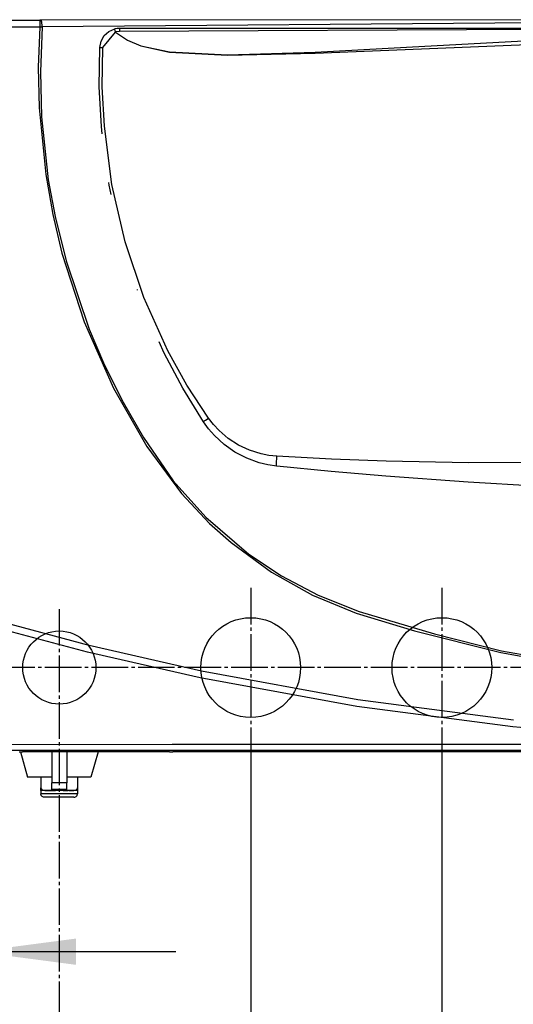
# Model space of a CAD drawing. Units: inches. Extents: x -1810 to -494, y -568 to 853.
# Drawn here: x -1616 to -1467, y -272 to 25 of the extents above; entities that cross this region are included whole.
import ezdxf

# ---------------------------------------------------------------- set-up
doc = ezdxf.new("R2010")
doc.units = ezdxf.units.IN
doc.linetypes.add('DASH_CENTER', pattern=[14, 11, -1, 1, -1])
doc.layers.add('1', color=7, linetype='Continuous')
doc.styles.add('CONVERTER_11', font='txt.shx', dxfattribs={"width": 0.9})
doc.dimstyles.new('ME10_DIM_10', dxfattribs={"dimtxt": 25, "dimasz": 12.5, "dimexe": 2, "dimexo": 0, "dimgap": 10, "dimtad": 1, "dimdec": 1, "dimdsep": 46, "dimtxsty": 'CONVERTER_11', "dimblk2": 'DOT', "dimsah": 1, "dimcen": 0.09, "dimclrd": 2, "dimclre": 2, "dimclrt": 7, "dimadec": 0, "dimazin": 0, "dimtfac": 1, "dimtdec": 4, "dimtmove": 0, "dimatfit": 3, "dimfxl": 0, "dimtolj": 1, "dimtzin": 0, "dimarcsym": 0})
doc.dimstyles.new('ME10_DIM_11', dxfattribs={"dimtxt": 25, "dimasz": 30, "dimexe": 2, "dimexo": 0, "dimgap": 10, "dimtad": 1, "dimdec": 1, "dimdsep": 46, "dimtxsty": 'CONVERTER_11', "dimblk1": 'DOT', "dimsah": 1, "dimcen": 0.09, "dimclrd": 2, "dimclre": 2, "dimclrt": 7, "dimadec": 0, "dimazin": 0, "dimtfac": 1, "dimtdec": 4, "dimtmove": 0, "dimatfit": 3, "dimfxl": 0, "dimtolj": 1, "dimtzin": 0, "dimarcsym": 0})
doc.dimstyles.new('ME10_DIM_14', dxfattribs={"dimtxt": 25, "dimasz": 30, "dimexe": 2, "dimexo": 0, "dimgap": 10, "dimtad": 1, "dimdec": 3, "dimdsep": 46, "dimtxsty": 'CONVERTER_11', "dimsah": 1, "dimcen": 0.09, "dimclrd": 2, "dimclre": 2, "dimclrt": 7, "dimadec": 0, "dimazin": 0, "dimtfac": 1, "dimtdec": 4, "dimtmove": 0, "dimatfit": 3, "dimfxl": 0, "dimtolj": 1, "dimtzin": 0, "dimarcsym": 0})
doc.dimstyles.new('ME10_DIM_15', dxfattribs={"dimtxt": 25, "dimasz": 30, "dimexe": 2, "dimexo": 0, "dimgap": 10, "dimtad": 1, "dimdec": 1, "dimdsep": 46, "dimtxsty": 'CONVERTER_11', "dimsah": 1, "dimcen": 0.09, "dimclrd": 2, "dimclre": 2, "dimclrt": 7, "dimadec": 0, "dimazin": 0, "dimtfac": 1, "dimtdec": 4, "dimtmove": 0, "dimatfit": 3, "dimfxl": 0, "dimtolj": 1, "dimtzin": 0, "dimarcsym": 0})

# ---------------------------------------------------------------- blocks, each defined once
blk = doc.blocks.new('*D2')
at = {"layer": '1'}
h = blk.add_hatch(color=2, dxfattribs=at)
edge = h.paths.add_edge_path()
edge.add_arc((-1546.32, -494.19), 6.25, 0, 360)
at = {"layer": '1', "color": 2, "linetype": 'Continuous'}
for p, q in [((-1546.32, -194.27), (-1546.32, -496.19)), ((-1488.84, -418.06), (-1488.84, -496.19)), ((-1546.32, -494.19), (-1488.84, -494.19)), ((-1488.84, -494.19), (-1406.04, -494.19))]:
    blk.add_line(p, q, dxfattribs=at)
at = {"layer": '1', "color": 2}
blk.add_circle((-1546.32, -494.19), 6.25, dxfattribs=at)
blk.add_solid([(-1458.84, -490.24), (-1458.84, -498.14), (-1488.84, -494.19)], dxfattribs=at)
at = {"layer": '1', "color": 7, "insert": (-1474.79, -481.69), "char_height": 25, "attachment_point": 7, "rotation": 0.0001, "line_spacing_factor": 0.60024, "style": 'CONVERTER_11'}
blk.add_mtext('57,5', dxfattribs=at)
blk = doc.blocks.new('_Dot')
at = {"color": 0, "linetype": 'ByBlock', "lineweight": -2}
blk.add_line((-0.5, 0), (-1, 0), dxfattribs=at)
at = {"color": 0, "linetype": 'ByBlock', "const_width": 0.5}
blk.add_lwpolyline([(-0.25, 0, 1), (0.25, 0, 1)], format="xyb", close=True, dxfattribs=at)
blk = doc.blocks.new('*D4')
at = {"layer": '1'}
h = blk.add_hatch(color=2, dxfattribs=at)
edge = h.paths.add_edge_path()
edge.add_arc((-1546.32, -494.19), 6.25, 0, 360)
at = {"layer": '1', "color": 2, "linetype": 'Continuous'}
for p, q in [((-1546.32, -194.27), (-1546.32, -496.19)), ((-1603.84, -418.06), (-1603.84, -496.19)), ((-1688.36, -494.19), (-1603.84, -494.19)), ((-1603.84, -494.19), (-1546.32, -494.19))]:
    blk.add_line(p, q, dxfattribs=at)
at = {"layer": '1', "color": 2}
blk.add_circle((-1546.32, -494.19), 6.25, dxfattribs=at)
blk.add_solid([(-1633.84, -498.14), (-1633.84, -490.24), (-1603.84, -494.19)], dxfattribs=at)
at = {"layer": '1', "color": 7, "insert": (-1688.36, -481.69), "char_height": 25, "attachment_point": 7, "rotation": 0.0001, "line_spacing_factor": 0.60024, "style": 'CONVERTER_11'}
blk.add_mtext('57,5', dxfattribs=at)
blk = doc.blocks.new('*D7')
at = {"layer": '1', "color": 2, "linetype": 'Continuous'}
for p, q in [((-1628.85, -157.17), (-1628.85, -257.7)), ((-1673.85, -192.59), (-1673.85, -257.7)), ((-1673.85, -255.7), (-1733.85, -255.7)), ((-1628.85, -255.7), (-1673.85, -255.7)), ((-1568.85, -255.7), (-1628.85, -255.7))]:
    blk.add_line(p, q, dxfattribs=at)
at = {"layer": '1', "color": 2}
for points in [[(-1703.85, -259.65), (-1703.85, -251.76), (-1673.85, -255.7)], [(-1598.85, -251.76), (-1598.85, -259.65), (-1628.85, -255.7)]]:
    blk.add_solid(points, dxfattribs=at)
at = {"layer": '1', "color": 7, "insert": (-1670.1, -245.7), "char_height": 25, "attachment_point": 7, "rotation": 0.0001, "line_spacing_factor": 0.60024, "style": 'CONVERTER_11'}
blk.add_mtext('45', dxfattribs=at)
blk = doc.blocks.new('*D8')
at = {"layer": '1', "color": 2, "linetype": 'Continuous'}
for p, q in [((-1673.85, -192.59), (-1673.85, -360.59)), ((-1603.84, -357.48), (-1603.84, -360.59)), ((-1673.85, -358.59), (-1733.85, -358.59)), ((-1603.84, -358.59), (-1673.85, -358.59)), ((-1543.84, -358.59), (-1603.84, -358.59))]:
    blk.add_line(p, q, dxfattribs=at)
at = {"layer": '1', "color": 2}
for points in [[(-1703.85, -362.54), (-1703.85, -354.64), (-1673.85, -358.59)], [(-1573.84, -354.64), (-1573.84, -362.54), (-1603.84, -358.59)]]:
    blk.add_solid(points, dxfattribs=at)
at = {"layer": '1', "color": 7, "insert": (-1657.6, -348.59), "char_height": 25, "attachment_point": 7, "rotation": 0.0001, "line_spacing_factor": 0.60024, "style": 'CONVERTER_11'}
blk.add_mtext('70', dxfattribs=at)
blk = doc.blocks.new('15_027374______VICTRIX_ZEUS_SUPERIOR_KW_DIMENSIONI_PRINCIPALI_______________')
at = {"color": 3, "linetype": 'Continuous'}
for p, q in [((-1628.3002, 24.4241), (-1609.7178, 24.4241)), ((-1609.2951, 24.4243), (-1609.7178, 24.4241)), ((-1609.7178, 24.4241), (-1609.7178, 22.4241)), ((-1401.3102, 24.534), (-1609.2951, 24.4243)), ((-1609.218, 24.3423), (-1609.2951, 24.4243)), ((-1609.1418, 24.0886), (-1609.218, 24.3423)), ((-1609.097, 23.8259), (-1609.1418, 24.0886)), ((-1609.0606, 23.5037), (-1609.097, 23.8259)), ((-1401.304, 24.0332), (-1609.0151, 22.4062)), ((-1628.3002, 22.4241), (-1609.7178, 22.4241)), ((-1609.7178, 22.4241), (-1610.2065, 10.2537)), ((-1609.7178, 22.4241), (-1609.0151, 22.4062)), ((-1609.0151, 22.4062), (-1609.4962, 8.8488)), ((-1609.0258, 22.9572), (-1609.0606, 23.5037)), ((-1609.0151, 22.4062), (-1609.0258, 22.9572)), ((-1590.7855, 16.1411), (-1586.9473, 20.7942)), ((-1587.1425, 21.5958), (-1587.1563, 21.7084)), ((-1587.096, 21.3492), (-1587.1425, 21.5958)), ((-1587.0437, 21.1106), (-1587.096, 21.3492)), ((-1586.9806, 20.8457), (-1587.0437, 21.1106)), ((-1585.7219, 21.013), (-1586.9806, 20.8457)), ((-1586.9563, 20.8036), (-1586.9473, 20.7942)), ((-1586.9563, 20.8036), (-1583.3309, 18.3537)), ((-1586.9473, 20.7942), (-1583.3229, 18.3419)), ((-1411.4591, 21.8253), (-1585.7219, 21.013)), ((-1585.72, 21.2717), (-1585.7219, 21.013)), ((-1585.7156, 21.5213), (-1585.72, 21.2717)), ((-1585.7114, 21.6661), (-1585.7156, 21.5213)), ((-1585.7062, 21.7831), (-1585.7114, 21.6661)), ((-1585.6977, 21.8953), (-1585.7062, 21.7831)), ((-1583.3309, 18.3537), (-1579.296, 16.6594)), ((-1583.3229, 18.3419), (-1579.2888, 16.6425)), ((-1499.5216, 16.2669), (-1447.9455, 19.08)), ((-1591.6494, 16.1807), (-1591.0402, 16.1521)), ((-1591.0402, 16.1521), (-1590.7855, 16.1411)), ((-1590.913, 4.3384), (-1590.7855, 16.1411)), ((-1579.296, 16.6594), (-1570.7417, 14.8289)), ((-1579.2888, 16.6425), (-1570.7351, 14.793)), ((-1570.7417, 14.8289), (-1553.246, 13.9586)), ((-1526.9406, 14.7653), (-1499.5216, 16.2669)), ((-1526.9251, 14.4598), (-1447.9177, 17.7142)), ((-1570.7351, 14.793), (-1553.2376, 13.8496)), ((-1553.246, 13.9586), (-1526.9406, 14.7653)), ((-1553.2376, 13.8496), (-1526.9251, 14.4598)), ((-1610.2065, 10.2537), (-1609.9286, -1.9231)), ((-1609.4962, 8.8488), (-1609.1446, -4.7147)), ((-1590.301, -7.449), (-1590.913, 4.3384)), ((-1609.9286, -1.9231), (-1607.9114, -22.0389)), ((-1609.1446, -4.7147), (-1607.1618, -23.6463)), ((-1588.0028, -24.9988), (-1590.301, -7.449)), ((-1607.9114, -22.0389), (-1605.7797, -34.0399)), ((-1607.1618, -23.6463), (-1605.1273, -34.6579)), ((-1584.0681, -42.2521), (-1588.0028, -24.9988)), ((-1605.7797, -34.0399), (-1603.0567, -45.7102)), ((-1605.1273, -34.6579), (-1601.8168, -47.9584)), ((-1578.4662, -59.031), (-1584.0681, -42.2521)), ((-1603.0567, -45.7102), (-1596.3665, -66.3399)), ((-1601.8168, -47.9584), (-1594.8922, -68.4949)), ((-1571.256, -75.0049), (-1578.4662, -59.031)), ((-1596.3665, -66.3399), (-1587.5065, -86.241)), ((-1594.8922, -68.4949), (-1590.265, -79.3058)), ((-1565.4789, -85.3533), (-1571.256, -75.0049)), ((-1590.265, -79.3058), (-1584.6314, -90.5043)), ((-1559.0091, -95.2701), (-1565.4789, -85.3533)), ((-1587.5065, -86.241), (-1577.5038, -103.7574)), ((-1584.6314, -90.5043), (-1578.5211, -101.0743)), ((-1560.4592, -96.309), (-1560.2832, -96.1633)), ((-1560.2832, -96.1633), (-1560.0935, -96.0206)), ((-1560.0935, -96.0206), (-1559.8557, -95.8492)), ((-1559.8557, -95.8492), (-1559.4414, -95.5612)), ((-1559.4414, -95.5612), (-1559.0091, -95.2701)), ((-1557.5035, -97.2133), (-1559.0091, -95.2701)), ((-1555.833, -99.0107), (-1557.5035, -97.2133)), ((-1553.0482, -101.4021), (-1555.833, -99.0107)), ((-1578.5211, -101.0743), (-1569.5711, -114.0849)), ((-1549.9752, -103.3902), (-1553.0482, -101.4021)), ((-1546.6718, -104.9414), (-1549.9752, -103.3902)), ((-1577.5038, -103.7574), (-1567.1617, -117.9085)), ((-1543.2, -106.0303), (-1546.6718, -104.9414)), ((-1540.8233, -106.49), (-1543.2, -106.0303)), ((-1538.4195, -106.7324), (-1540.8233, -106.49)), ((-1538.5682, -109.2143), (-1538.5653, -108.8278)), ((-1538.5442, -109.5874), (-1538.5682, -109.2143)), ((-1538.5653, -108.8278), (-1538.5467, -108.3533)), ((-1538.5467, -108.3533), (-1538.4932, -107.5473)), ((-1538.4932, -107.5473), (-1538.4195, -106.7324)), ((-1522.0043, -107.5932), (-1538.4195, -106.7324)), ((-1505.5705, -108.2146), (-1522.0043, -107.5932)), ((-1480.895, -108.6971), (-1505.5705, -108.2146)), ((-1456.2033, -108.6394), (-1480.895, -108.6971)), ((-1569.5711, -114.0849), (-1559.8112, -125.0139)), ((-1567.1617, -117.9085), (-1558.6658, -126.9203)), ((-1559.8112, -125.0139), (-1546.8792, -136.1383)), ((-1558.6658, -126.9203), (-1552.1667, -132.712)), ((-1552.1667, -132.712), (-1540.0669, -141.5465)), ((-1546.8792, -136.1383), (-1537.0178, -142.7198)), ((-1540.0669, -141.5465), (-1527.7398, -148.4793)), ((-1537.0178, -142.7198), (-1526.0106, -148.5144)), ((-1527.7398, -148.4793), (-1514.6639, -153.8695)), ((-1526.0106, -148.5144), (-1513.713, -153.4297)), ((-1514.6639, -153.8695), (-1497.1305, -159.2413)), ((-1513.713, -153.4297), (-1491.0866, -160.1492)), ((-1595.3337, -165.6363), (-1628.8781, -156.7423)), ((-1594.8325, -163.6022), (-1628.3002, -154.7086)), ((-1497.1305, -159.2413), (-1471.1163, -165.71)), ((-1491.0866, -160.1492), (-1470.9136, -165.2008)), ((-1561.4984, -173.353), (-1595.3337, -165.6363)), ((-1561.0748, -171.3186), (-1594.8325, -163.6022)), ((-1471.1163, -165.71), (-1439.4818, -171.5449)), ((-1470.9136, -165.2008), (-1439.0742, -171.0324)), ((-1514.0797, -179.9515), (-1561.0748, -171.3186)), ((-1514.3989, -181.9853), (-1561.4984, -173.353)), ((-1467.2807, -186.0959), (-1514.0797, -179.9515)), ((-1467.4941, -188.1297), (-1514.3989, -181.9853)), ((-1420.6785, -191.812), (-1467.4941, -188.1297)), ((-1569.9041, -193.4042), (-1647.7022, -193.4834)), ((-1580.5968, -195.1922), (-1647.3268, -195.263)), ((-1100.3782, -195.263), (-1580.5968, -195.1922)), ((-1100.0028, -193.4834), (-1569.9041, -193.4042)), ((-1601.6025, -204.9696), (-1606.1025, -204.9696)), ((-1598.4582, -208.2696), (-1609.2468, -208.2696))]:
    blk.add_line(p, q, dxfattribs=at)
at = {"color": 7, "linetype": 'Continuous'}
for p, q in [((-1590.3114, 19.7468), (-1588.9075, 20.9941)), ((-1588.9075, 20.9941), (-1587.151, 21.7495)), ((-1587.1563, 21.7084), (-1587.151, 21.7495)), ((-1586.4258, 21.885), (-1587.151, 21.7495)), ((-1586.9806, 20.8457), (-1586.9713, 20.823)), ((-1586.9713, 20.823), (-1586.9563, 20.8036)), ((-1585.689, 21.9304), (-1586.4258, 21.885)), ((-1585.689, 21.9304), (-1585.6977, 21.8953)), ((-1411.437, 21.9304), (-1585.689, 21.9304)), ((-1591.6837, 16.1832), (-1591.2974, 18.0626)), ((-1591.2974, 18.0626), (-1590.3114, 19.7468)), ((-1591.8134, 4.318), (-1591.6837, 16.1832)), ((-1591.6837, 16.1832), (-1591.6494, 16.1807)), ((-1591.2021, -7.5321), (-1591.8134, 4.318)), ((-1590.9146, -9.7378), (-1591.2021, -7.5321)), ((-1588.9023, -25.1772), (-1588.9981, -24.442)), ((-1588.2456, -28.069), (-1588.9023, -25.1772)), ((-1580.2894, -56.7729), (-1580.3408, -56.6162)), ((-1572.3098, -75.755), (-1573.8053, -72.3205)), ((-1566.7321, -86.2424), (-1572.3098, -75.755)), ((-1560.5046, -96.3689), (-1566.7321, -86.2424)), ((-1560.5046, -96.3689), (-1560.4592, -96.309)), ((-1558.9565, -98.5071), (-1560.5046, -96.3689)), ((-1557.2239, -100.5037), (-1558.9565, -98.5071)), ((-1554.3068, -103.1982), (-1557.2239, -100.5037)), ((-1551.0512, -105.4888), (-1554.3068, -103.1982)), ((-1547.5114, -107.3324), (-1551.0512, -105.4888)), ((-1543.7477, -108.6928), (-1547.5114, -107.3324)), ((-1541.146, -109.3171), (-1543.7477, -108.6928)), ((-1538.4938, -109.7076), (-1541.146, -109.3171)), ((-1538.4938, -109.7076), (-1538.5442, -109.5874)), ((-1522.0871, -111.2944), (-1538.4938, -109.7076)), ((-1505.6601, -112.7152), (-1522.0871, -111.2944)), ((-1480.9894, -114.534), (-1505.6601, -112.7152)), ((-1456.2947, -115.977), (-1480.9894, -114.534)), ((-1615.9399, -195.5932), (-1615.1842, -195.5902)), ((-1615.546, -195.5925), (-1613.3525, -203.2696)), ((-1615.1842, -195.5902), (-1614.9949, -195.5874)), ((-1614.9949, -195.5874), (-1614.9501, -195.5858)), ((-1614.9501, -195.5858), (-1614.9401, -195.5847)), ((-1614.9401, -195.5847), (-1614.8697, -195.5495)), ((-1570.795, -195.5696), (-1614.91, -195.5696)), ((-1614.8596, -195.5484), (-1614.8697, -195.5495)), ((-1614.8148, -195.5468), (-1614.8596, -195.5484)), ((-1614.6256, -195.5439), (-1614.8148, -195.5468)), ((-1613.8698, -195.5409), (-1614.6256, -195.5439)), ((-1613.8698, -195.5409), (-1571.8352, -195.5409)), ((-1606.1025, -195.5696), (-1606.1025, -204.9696)), ((-1601.6025, -195.5696), (-1601.6025, -204.9696)), ((-1592.1525, -195.5696), (-1594.3525, -203.2696)), ((-1571.2946, -195.5423), (-1571.8352, -195.5409)), ((-1570.9256, -195.546), (-1571.2946, -195.5423)), ((-1570.8634, -195.5476), (-1570.9256, -195.546)), ((-1570.8354, -195.5495), (-1570.8634, -195.5476)), ((-1570.8354, -195.5495), (-1570.7649, -195.5847)), ((-1570.7649, -195.5847), (-1570.7369, -195.5866)), ((-1570.7369, -195.5866), (-1570.6747, -195.5881)), ((-1570.6747, -195.5881), (-1570.3057, -195.5918)), ((-1570.3057, -195.5918), (-1569.7651, -195.5932)), ((-1396.9399, -195.5932), (-1569.7651, -195.5932)), ((-1606.1025, -203.2696), (-1613.3525, -203.2696)), ((-1609.3525, -203.2696), (-1609.3525, -206.4209)), ((-1594.3525, -203.2696), (-1601.6025, -203.2696)), ((-1598.3525, -203.2696), (-1598.3525, -206.4209)), ((-1609.3525, -206.4209), (-1609.3445, -206.5094)), ((-1609.3525, -207.2696), (-1609.3525, -206.4209)), ((-1609.3445, -206.5094), (-1609.3214, -206.5943)), ((-1609.3214, -206.5943), (-1609.2397, -206.7446)), ((-1609.2397, -206.7446), (-1609.1673, -206.8283)), ((-1609.1673, -206.8283), (-1609.0569, -206.9219)), ((-1609.0569, -206.9219), (-1608.8955, -207.0191)), ((-1608.8955, -207.0191), (-1608.1893, -207.2167)), ((-1608.1893, -207.2167), (-1607.4621, -207.2652)), ((-1606.1025, -206.9696), (-1606.1025, -204.9696)), ((-1601.6025, -206.9696), (-1606.1025, -206.9696)), ((-1605.743, -207.2652), (-1605.0158, -207.2167)), ((-1605.0158, -207.2167), (-1604.3095, -207.0191)), ((-1604.3095, -207.0191), (-1604.2273, -206.9696)), ((-1603.4777, -206.9696), (-1603.3955, -207.0191)), ((-1603.3955, -207.0191), (-1602.6893, -207.2167)), ((-1602.6893, -207.2167), (-1601.9621, -207.2652)), ((-1601.6025, -206.9696), (-1601.6025, -204.9696)), ((-1600.243, -207.2652), (-1599.5158, -207.2167)), ((-1599.5158, -207.2167), (-1598.8095, -207.0191)), ((-1598.8095, -207.0191), (-1598.6482, -206.9219)), ((-1598.6482, -206.9219), (-1598.5378, -206.8284)), ((-1598.5378, -206.8284), (-1598.4654, -206.7447)), ((-1598.4654, -206.7447), (-1598.3837, -206.5943)), ((-1598.3837, -206.5943), (-1598.3605, -206.5094)), ((-1598.3605, -206.5094), (-1598.3525, -206.4209)), ((-1598.3525, -206.4209), (-1598.3525, -207.2696)), ((-1609.3476, -207.2696), (-1609.3525, -207.2696)), ((-1609.3525, -207.2696), (-1609.3525, -208.2696)), ((-1609.2468, -208.2696), (-1609.3525, -208.2696)), ((-1609.2535, -208.7035), (-1609.3525, -208.2696)), ((-1609.2476, -207.2696), (-1609.3476, -207.2696)), ((-1608.976, -209.0515), (-1609.2535, -208.7035)), ((-1609.2146, -207.2696), (-1609.2476, -207.2696)), ((-1609.1936, -207.2696), (-1609.2146, -207.2696)), ((-1609.179, -207.2696), (-1609.1936, -207.2696)), ((-1608.8402, -207.2696), (-1609.179, -207.2696)), ((-1608.575, -209.2446), (-1608.976, -209.0515)), ((-1608.8078, -207.2696), (-1608.8402, -207.2696)), ((-1608.8032, -207.2696), (-1608.8402, -207.2696)), ((-1608.8032, -207.2696), (-1608.8078, -207.2696)), ((-1608.167, -207.2696), (-1608.8032, -207.2696)), ((-1608.7923, -207.2696), (-1608.8032, -207.2696)), ((-1608.2035, -207.2696), (-1608.7923, -207.2696)), ((-1608.3525, -209.2696), (-1608.575, -209.2446)), ((-1599.439, -209.2696), (-1608.3525, -209.2696)), ((-1608.167, -207.2696), (-1608.2035, -207.2696)), ((-1608.1526, -207.2696), (-1608.167, -207.2696)), ((-1608.0029, -207.2696), (-1608.167, -207.2696)), ((-1608.0029, -207.2696), (-1608.1526, -207.2696)), ((-1607.3276, -207.2696), (-1608.0029, -207.2696)), ((-1607.4364, -207.2696), (-1608.0029, -207.2696)), ((-1607.4621, -207.2652), (-1606.7346, -207.2696)), ((-1607.3276, -207.2696), (-1607.4364, -207.2696)), ((-1607.2817, -207.2696), (-1607.3276, -207.2696)), ((-1607.0222, -207.2696), (-1607.2817, -207.2696)), ((-1606.6025, -207.2696), (-1607.0222, -207.2696)), ((-1606.7346, -207.2696), (-1607.0222, -207.2696)), ((-1606.7346, -207.2696), (-1606.6025, -207.2696)), ((-1606.4094, -207.2696), (-1606.6025, -207.2696)), ((-1606.6025, -207.2696), (-1606.4704, -207.2696)), ((-1606.4704, -207.2696), (-1605.743, -207.2652)), ((-1606.4094, -207.2696), (-1606.4704, -207.2696)), ((-1606.2389, -207.2696), (-1606.4094, -207.2696)), ((-1605.9914, -207.2696), (-1606.2389, -207.2696)), ((-1605.4996, -207.2696), (-1605.9914, -207.2696)), ((-1605.2518, -207.2696), (-1605.4996, -207.2696)), ((-1605.0764, -207.2696), (-1605.2518, -207.2696)), ((-1604.8034, -207.2696), (-1605.0764, -207.2696)), ((-1604.4092, -207.2696), (-1604.8034, -207.2696)), ((-1604.0844, -207.2696), (-1604.4092, -207.2696)), ((-1603.8525, -207.2696), (-1604.0844, -207.2696)), ((-1603.6206, -207.2696), (-1603.8525, -207.2696)), ((-1603.2959, -207.2696), (-1603.6206, -207.2696)), ((-1602.9017, -207.2696), (-1603.2959, -207.2696)), ((-1602.6287, -207.2696), (-1602.9017, -207.2696)), ((-1602.4533, -207.2696), (-1602.6287, -207.2696)), ((-1602.2054, -207.2696), (-1602.4533, -207.2696)), ((-1601.7136, -207.2696), (-1602.2054, -207.2696)), ((-1601.9621, -207.2652), (-1601.2346, -207.2696)), ((-1601.4661, -207.2696), (-1601.7136, -207.2696)), ((-1601.2956, -207.2696), (-1601.4661, -207.2696)), ((-1601.2346, -207.2696), (-1601.2956, -207.2696)), ((-1601.1025, -207.2696), (-1601.2956, -207.2696)), ((-1601.1025, -207.2696), (-1601.2346, -207.2696)), ((-1600.6828, -207.2696), (-1601.1025, -207.2696)), ((-1600.9704, -207.2696), (-1601.1025, -207.2696)), ((-1600.9704, -207.2696), (-1600.243, -207.2652)), ((-1600.6828, -207.2696), (-1600.9704, -207.2696)), ((-1600.4233, -207.2696), (-1600.6828, -207.2696)), ((-1600.3774, -207.2696), (-1600.4233, -207.2696)), ((-1599.7022, -207.2696), (-1600.3774, -207.2696)), ((-1600.2686, -207.2696), (-1600.3774, -207.2696)), ((-1599.7022, -207.2696), (-1600.2686, -207.2696)), ((-1599.5524, -207.2696), (-1599.7022, -207.2696)), ((-1599.538, -207.2696), (-1599.7022, -207.2696)), ((-1599.538, -207.2696), (-1599.5524, -207.2696)), ((-1598.9018, -207.2696), (-1599.538, -207.2696)), ((-1599.5016, -207.2696), (-1599.538, -207.2696)), ((-1598.9127, -207.2696), (-1599.5016, -207.2696)), ((-1599.439, -209.2696), (-1599.13, -209.2446)), ((-1599.13, -209.2446), (-1598.729, -209.0515)), ((-1598.9018, -207.2696), (-1598.9127, -207.2696)), ((-1598.8972, -207.2696), (-1598.9018, -207.2696)), ((-1598.8648, -207.2696), (-1598.9018, -207.2696)), ((-1598.8648, -207.2696), (-1598.8972, -207.2696)), ((-1598.526, -207.2696), (-1598.8648, -207.2696)), ((-1598.729, -209.0515), (-1598.4515, -208.7035)), ((-1598.5115, -207.2696), (-1598.526, -207.2696)), ((-1598.4904, -207.2696), (-1598.5115, -207.2696)), ((-1598.4575, -207.2696), (-1598.4904, -207.2696)), ((-1598.3525, -208.2696), (-1598.4582, -208.2696)), ((-1598.3575, -207.2696), (-1598.4575, -207.2696)), ((-1598.4515, -208.7035), (-1598.3525, -208.2696)), ((-1598.3525, -207.2696), (-1598.3575, -207.2696)), ((-1598.3525, -207.2696), (-1598.3525, -208.2696))]:
    blk.add_line(p, q, dxfattribs=at)
at = {"layer": '1', "color": 2, "linetype": 'DASH_CENTER'}
for p, q in [((-1546.319, -146.2742), (-1546.319, -194.2742)), ((-1488.839, -146.2742), (-1488.839, -194.2742)), ((-1603.839, -152.6742), (-1603.839, -357.4772)), ((-1121.187, -170.2742), (-1621.439, -170.2742))]:
    blk.add_line(p, q, dxfattribs=at)
at = {"layer": '1', "color": 2, "linetype": 'Continuous'}
blk.add_line((-1488.839, -194.2742), (-1488.839, -377.4772), dxfattribs=at)
at = {"layer": '1', "color": 7, "linetype": 'Continuous'}
for centre, radius in [((-1546.319, -170.2742), 15), ((-1488.839, -170.2742), 15), ((-1603.839, -170.2742), 11)]:
    blk.add_circle(centre, radius, dxfattribs=at)
at = {"layer": '1'}
for base, p1, p2, dimstyle, picture, middle in [((-1628.8525, -255.7047), (-1673.8525, -192.5934), (-1628.8525, -157.1696), 'ME10_DIM_14', '*D7', (-1651.3525, -233.2047)), ((-1603.839, -358.5938), (-1673.8525, -192.5934), (-1603.839, -357.4772), 'ME10_DIM_15', '*D8', (-1638.8457, -336.0938)), ((-1603.839, -494.1919), (-1546.319, -194.2742), (-1603.839, -418.0628), 'ME10_DIM_11', '*D4', (-1653.9859, -470.4419)), ((-1546.319, -494.1919), (-1488.839, -418.0628), (-1546.319, -194.2742), 'ME10_DIM_10', '*D2', (-1440.4134, -470.4419))]:
    dim = blk.add_linear_dim(base=base, p1=p1, p2=p2, dimstyle=dimstyle, dxfattribs=at)
    dim.commit()
    dim.dimension.update_dxf_attribs({"geometry": picture, "text_midpoint": middle, "text_rotation": 0.000139})

msp = doc.modelspace()

# ---------------------------------------------------------------- block references
msp.add_blockref('15_027374______VICTRIX_ZEUS_SUPERIOR_KW_DIMENSIONI_PRINCIPALI_______________', (0, 0))

doc.saveas('drawing.dxf')
